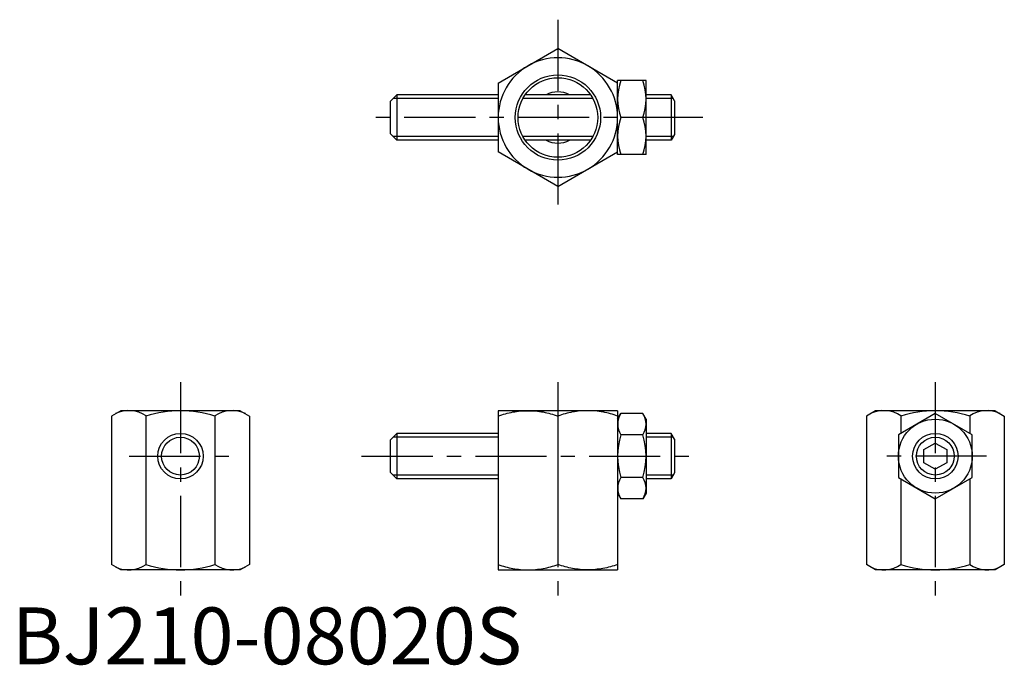
# Model space of a CAD drawing. Extents: x 1 to 174, y 0 to 113.
import ezdxf

# ---------------------------------------------------------------- set-up
doc = ezdxf.new("R2010")
doc.units = 0
doc.header["$LTSCALE"] = 10
doc.linetypes.add('CENTER', pattern=[2, 1.25, -0.25, 0.25, -0.25])
doc.layers.get('0').update_dxf_attribs({"linetype": 'CONTINUOUS'})
doc.layers.add('1', color=1, linetype='CENTER')
doc.layers.add('3', color=3, linetype='CONTINUOUS')
doc.styles.add('STANDARD1', font='txt')

msp = doc.modelspace()

# ---------------------------------------------------------------- linework, layer by layer
for p, q in [((85.49, 102.23), (95.99, 108.29)), ((106.49, 102.23), (95.99, 108.29)), ((85.49, 102.23), (85.49, 90.11)), ((111.49, 102.67), (106.49, 102.67)), ((106.49, 89.67), (106.49, 102.67)), ((111.49, 89.67), (111.49, 102.67)), ((66.49, 98.97), (67.69, 100.17)), ((66.49, 98.97), (66.49, 93.37)), ((67.69, 100.17), (67.69, 92.17)), ((85.49, 100.17), (67.69, 100.17)), ((101.71, 100.17), (90.28, 100.17)), ((115.89, 100.17), (111.49, 100.17)), ((115.89, 100.17), (115.89, 92.17)), ((116.49, 99.13), (115.89, 100.17)), ((116.49, 99.13), (116.49, 93.21)), ((110.91, 96.17), (107.07, 96.17)), ((67.69, 92.17), (66.49, 93.37)), ((85.49, 92.17), (67.69, 92.17)), ((101.71, 92.17), (90.28, 92.17)), ((115.89, 92.17), (111.49, 92.17)), ((116.49, 93.21), (115.89, 92.17)), ((95.99, 84.04), (85.49, 90.11)), ((95.99, 84.04), (106.49, 90.11)), ((111.49, 89.67), (106.49, 89.67)), ((19.14, 44.61), (17.52, 43.67)), ((17.52, 43.67), (17.52, 17.55)), ((40.14, 44.61), (19.14, 44.61)), ((23.58, 43.67), (23.58, 17.55)), ((35.71, 43.67), (35.71, 17.55)), ((40.14, 44.61), (41.77, 43.67)), ((41.77, 43.67), (41.77, 17.55)), ((106.49, 44.61), (85.49, 44.61)), ((85.49, 44.61), (85.49, 16.61)), ((95.99, 43.67), (95.99, 17.55)), ((106.49, 44.61), (106.49, 16.61)), ((106.49, 43.11), (107.07, 44.12)), ((110.91, 44.12), (107.07, 44.12)), ((111.49, 43.11), (110.91, 44.12)), ((151.84, 44.61), (150.22, 43.67)), ((150.22, 43.67), (150.22, 17.55)), ((172.84, 44.61), (151.84, 44.61)), ((162.34, 44.12), (155.84, 40.36)), ((156.28, 43.67), (156.28, 40.62)), ((168.84, 40.36), (162.34, 44.12)), ((168.4, 43.67), (168.4, 40.62)), ((172.84, 44.61), (174.47, 43.67)), ((174.47, 43.67), (174.47, 17.55)), ((111.49, 43.11), (111.49, 30.11)), ((66.49, 39.41), (67.69, 40.61)), ((85.49, 40.61), (67.69, 40.61)), ((67.69, 40.61), (67.69, 32.61)), ((110.91, 40.36), (107.07, 40.36)), ((115.89, 40.61), (111.49, 40.61)), ((116.49, 39.57), (115.89, 40.61)), ((115.89, 40.61), (115.89, 32.61)), ((155.84, 40.36), (155.84, 32.86)), ((168.84, 32.86), (168.84, 40.36)), ((66.49, 39.41), (66.49, 33.81)), ((116.49, 39.57), (116.49, 33.65)), ((160.34, 37.77), (162.34, 38.92)), ((162.34, 38.92), (164.34, 37.77)), ((160.34, 35.46), (160.34, 37.77)), ((164.34, 37.77), (164.34, 35.46)), ((162.34, 34.3), (160.34, 35.46)), ((164.34, 35.46), (162.34, 34.3)), ((67.69, 32.61), (66.49, 33.81)), ((116.49, 33.65), (115.89, 32.61)), ((85.49, 32.61), (67.69, 32.61)), ((110.91, 32.86), (107.07, 32.86)), ((115.89, 32.61), (111.49, 32.61)), ((155.84, 32.86), (162.34, 29.11)), ((156.28, 32.61), (156.28, 17.55)), ((162.34, 29.11), (168.84, 32.86)), ((168.4, 32.61), (168.4, 17.55)), ((106.49, 30.11), (107.07, 29.11)), ((111.49, 30.11), (110.91, 29.11)), ((110.91, 29.11), (107.07, 29.11)), ((19.14, 16.61), (17.52, 17.55)), ((41.77, 17.55), (40.14, 16.61)), ((151.84, 16.61), (150.22, 17.55)), ((174.47, 17.55), (172.84, 16.61)), ((40.14, 16.61), (19.14, 16.61)), ((85.49, 16.61), (106.49, 16.61)), ((172.84, 16.61), (151.84, 16.61))]:
    msp.add_line(p, q)
for points in [[(85.49, 43.67, -0.044221), (88.08, 44.38, -0.044221), (90.74, 44.61, -0.044221), (93.41, 44.38, -0.044221), (95.99, 43.67)], [(106.49, 43.67, 0.044221), (103.91, 44.38, 0.044221), (101.24, 44.61, 0.044221), (98.58, 44.38, 0.044221), (95.99, 43.67)], [(85.49, 17.55, 0.044221), (88.08, 16.85, 0.044221), (90.74, 16.61, 0.044221), (93.41, 16.85, 0.044221), (95.99, 17.55)], [(106.49, 17.55, -0.044221), (103.91, 16.85, -0.044221), (101.24, 16.61, -0.044221), (98.58, 16.85, -0.044221), (95.99, 17.55)]]:
    msp.add_lwpolyline(points, format="xyb")
for centre, radius in [((95.99, 96.17), 7.5), ((95.99, 96.17), 7), ((162.34, 36.61), 6.5), ((29.64, 36.61), 4), ((162.34, 36.61), 4)]:
    msp.add_circle(centre, radius)
for centre, radius, start, end in [((95.99, 96.17), 10.5, 60, 120), ((95.99, 96.17), 10.5, 120, 180), ((95.99, 96.17), 10.5, 0, 60), ((115.88, 99.42), 9.39, 159.7438, 200.2562), ((102.11, 99.42), 9.39, 339.7438, 20.2562), ((95.99, 96.17), 4.5, 62.734, 117.266), ((95.99, 96.17), 10.5, 180, 240), ((95.99, 96.17), 10.5, 300, 0), ((115.88, 92.92), 9.39, 159.7438, 200.2562), ((102.11, 92.92), 9.39, 339.7438, 20.2562), ((95.99, 96.17), 4.5, 242.734, 297.266), ((95.99, 96.17), 10.5, 240, 300), ((20.55, 39.25), 5.37, 55.6127, 115.6127), ((29.64, 24.55), 20.06, 72.4116, 107.5884), ((38.74, 39.25), 5.37, 64.3872, 124.3873), ((109.82, 42.24), 3.32, 145.6158, 214.3842), ((108.17, 42.24), 3.32, 325.6158, 34.3842), ((153.25, 39.25), 5.37, 55.6127, 115.6099), ((162.34, 24.55), 20.06, 72.4116, 107.5884), ((171.44, 39.25), 5.37, 64.39, 124.3873), ((118.91, 36.61), 12.42, 162.412, 197.588), ((99.07, 36.61), 12.42, 342.412, 17.588), ((109.82, 30.98), 3.32, 145.6158, 214.3842), ((108.17, 30.98), 3.32, 325.6158, 34.3842), ((20.55, 21.98), 5.37, 244.3873, 304.3873), ((29.64, 36.67), 20.06, 252.4116, 287.5884), ((38.74, 21.98), 5.37, 235.6127, 295.6128), ((153.25, 21.98), 5.37, 235.6127, 235.6155), ((153.25, 21.98), 5.37, 244.3845, 304.3873), ((162.34, 36.67), 20.06, 252.4116, 287.5884), ((171.44, 21.98), 5.37, 235.6127, 295.6156), ((171.44, 21.98), 5.37, 304.3845, 304.3873)]:
    msp.add_arc(centre, radius, start, end)
at = {"layer": '1'}
for p, q in [((95.99, 113.38), (95.99, 79.04)), ((121.49, 96.17), (61.49, 96.17)), ((29.64, 49.61), (29.64, 11.61)), ((95.99, 49.61), (95.99, 11.61)), ((162.34, 49.61), (162.34, 11.61)), ((20.64, 36.61), (38.64, 36.61)), ((61.49, 36.61), (121.49, 36.61)), ((171.34, 36.61), (153.34, 36.61))]:
    msp.add_line(p, q, dxfattribs=at)
at = {"layer": '3'}
for p, q in [((85.49, 99.49), (67.02, 99.49)), ((102.13, 99.49), (89.86, 99.49)), ((116.28, 99.49), (111.49, 99.49)), ((85.49, 92.84), (67.02, 92.84)), ((102.18, 92.84), (89.81, 92.84)), ((116.28, 92.84), (111.49, 92.84)), ((85.49, 39.94), (67.02, 39.94)), ((116.28, 39.94), (111.49, 39.94)), ((85.49, 33.29), (67.02, 33.29)), ((116.28, 33.29), (111.49, 33.29))]:
    msp.add_line(p, q, dxfattribs=at)
for centre in [(29.64, 36.61), (162.34, 36.61)]:
    msp.add_circle(centre, 3.32, dxfattribs=at)

# ---------------------------------------------------------------- texts
at = {"color": 3, "style": 'STANDARD1'}
msp.add_text('BJ210-08020S', height=10, dxfattribs=at).set_placement((0, 0))

doc.saveas('drawing.dxf')
